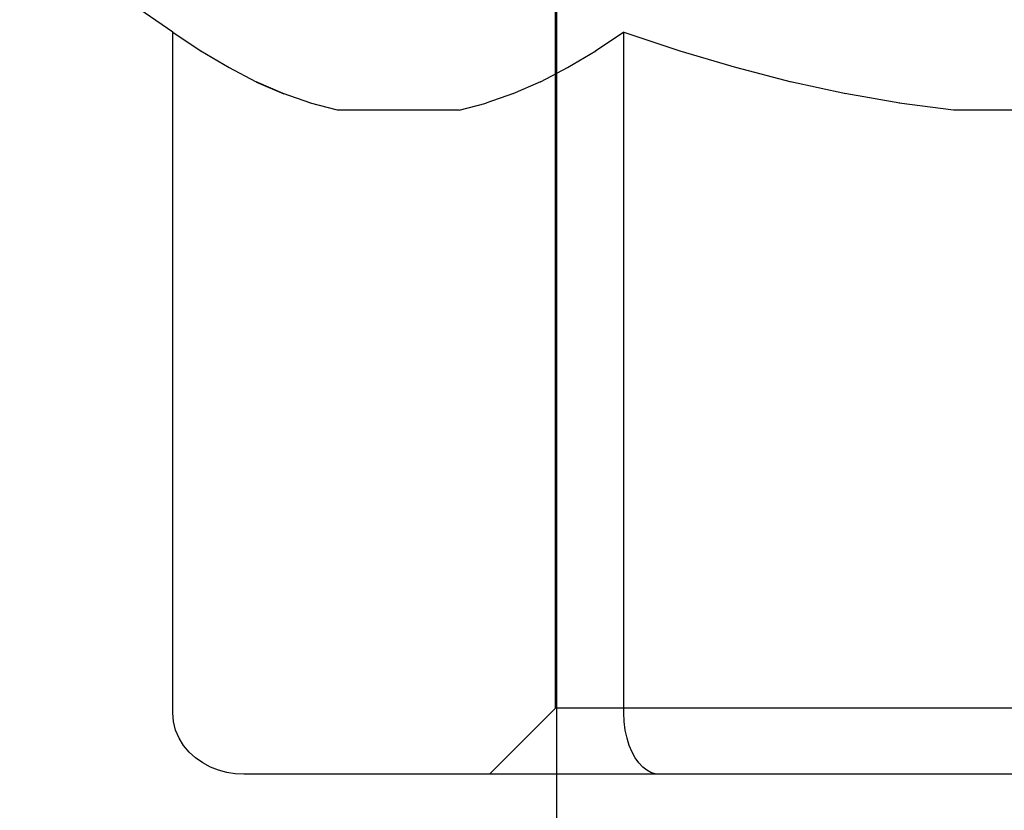
# Model space of a CAD drawing. Units: inches. Extents: x -123 to 131, y -77 to 88.
# Drawn here: x -105 to -104, y 46 to 46 of the extents above; entities that cross this region are included whole.
import ezdxf

# ---------------------------------------------------------------- set-up
doc = ezdxf.new("R2010")
doc.units = ezdxf.units.IN
doc.header["$MEASUREMENT"] = 0
for name, pattern in [('AI-Linetype-3801', [27.777778, 13.888889, -13.888889]), ('AI-Linetype-3805', [27.777778, 13.888889, -13.888889]), ('AI-Linetype-3806', [27.777778, 13.888889, -13.888889]), ('AI-Linetype-3809', [27.777778, 13.888889, -13.888889]), ('AI-Linetype-3812', [27.777778, 13.888889, -13.888889]), ('AI-Linetype-3815', [27.777778, 13.888889, -13.888889]), ('AI-Linetype-3827', [27.777778, 13.888889, -13.888889]), ('AI-Linetype-3853', [27.777778, 13.888889, -13.888889]), ('AI-Linetype-3854', [27.777778, 13.888889, -13.888889]), ('AI-Linetype-3860', [27.777778, 13.888889, -13.888889]), ('AI-Linetype-3945', [27.777778, 13.888889, -13.888889]), ('AI-Linetype-3950', [27.777778, 13.888889, -13.888889]), ('AI-Linetype-3951', [27.777778, 13.888889, -13.888889]), ('AI-Linetype-3953', [27.777778, 13.888889, -13.888889]), ('AI-Linetype-3954', [27.777778, 13.888889, -13.888889]), ('AI-Linetype-3956', [27.777778, 13.888889, -13.888889]), ('AI-Linetype-3958', [27.777778, 13.888889, -13.888889]), ('AI-Linetype-3959', [27.777778, 13.888889, -13.888889]), ('AI-Linetype-3961', [27.777778, 13.888889, -13.888889]), ('AI-Linetype-3962', [27.777778, 13.888889, -13.888889]), ('AI-Linetype-3965', [27.777778, 13.888889, -13.888889]), ('AI-Linetype-3966', [27.777778, 13.888889, -13.888889]), ('AI-Linetype-3967', [27.777778, 13.888889, -13.888889]), ('AI-Linetype-3969', [27.777778, 13.888889, -13.888889]), ('AI-Linetype-3970', [27.777778, 13.888889, -13.888889]), ('AI-Linetype-3971', [27.777778, 13.888889, -13.888889]), ('AI-Linetype-3972', [27.777778, 13.888889, -13.888889]), ('AI-Linetype-3974', [27.777778, 13.888889, -13.888889]), ('AI-Linetype-3978', [27.777778, 13.888889, -13.888889]), ('AI-Linetype-3988', [27.777778, 13.888889, -13.888889]), ('AI-Linetype-3989', [27.777778, 13.888889, -13.888889]), ('AI-Linetype-3991', [27.777778, 13.888889, -13.888889]), ('AI-Linetype-3992', [27.777778, 13.888889, -13.888889]), ('AI-Linetype-4008', [27.777778, 13.888889, -13.888889]), ('AI-Linetype-4010', [27.777778, 13.888889, -13.888889]), ('AI-Linetype-4011', [27.777778, 13.888889, -13.888889]), ('AI-Linetype-4012', [27.777778, 13.888889, -13.888889])]:
    doc.linetypes.add(name, pattern=pattern)
doc.layers.add('DEFAULT_2', color=7, linetype='Continuous')

# ---------------------------------------------------------------- blocks, each defined once
blk = doc.blocks.new('block 7255')
at = {"layer": 'DEFAULT_2', "color": 253, "linetype": 'AI-Linetype-3801', "lineweight": 25}
blk.add_lwpolyline([(-104.60872, 46.28166), (-104.62807, 46.2749)], dxfattribs=at)
blk = doc.blocks.new('block 7259')
at = {"layer": 'DEFAULT_2', "color": 253, "linetype": 'AI-Linetype-3805', "lineweight": 25}
blk.add_lwpolyline([(-104.55069, 46.31169), (-104.57062, 46.29986)], dxfattribs=at)
blk = doc.blocks.new('block 7260')
at = {"layer": 'DEFAULT_2', "color": 253, "linetype": 'AI-Linetype-3806', "lineweight": 25}
blk.add_lwpolyline([(-104.57028, 46.30006), (-104.58994, 46.28986)], dxfattribs=at)
blk = doc.blocks.new('block 7263')
at = {"layer": 'DEFAULT_2', "color": 253, "linetype": 'AI-Linetype-3809', "lineweight": 25}
blk.add_lwpolyline([(-104.58957, 46.29004), (-104.60903, 46.28154)], dxfattribs=at)
blk = doc.blocks.new('block 7266')
at = {"layer": 'DEFAULT_2', "color": 253, "linetype": 'AI-Linetype-3812', "lineweight": 25}
blk.add_lwpolyline([(-104.53086, 46.32493), (-104.55091, 46.31155)], dxfattribs=at)
blk = doc.blocks.new('block 7269')
at = {"layer": 'DEFAULT_2', "color": 253, "linetype": 'AI-Linetype-3815', "lineweight": 25}
blk.add_lwpolyline([(-104.57895, 45.84847), (-104.62554, 45.80187)], dxfattribs=at)
blk = doc.blocks.new('block 7281')
at = {"layer": 'DEFAULT_2', "color": 253, "linetype": 'AI-Linetype-3827', "lineweight": 25}
blk.add_lwpolyline([(-104.84869, 45.84526), (-104.84869, 46.32493)], dxfattribs=at)
blk = doc.blocks.new('block 7307')
at = {"layer": 'DEFAULT_2', "color": 253, "linetype": 'AI-Linetype-3853', "lineweight": 25}
blk.add_lwpolyline([(-104.57895, 45.84847), (-104.57895, 46.39686)], dxfattribs=at)
blk = doc.blocks.new('block 7308')
at = {"layer": 'DEFAULT_2', "color": 253, "linetype": 'AI-Linetype-3854', "lineweight": 25}
blk.add_lwpolyline([(-104.57802, 44.98452), (-104.57802, 46.8001)], dxfattribs=at)
blk = doc.blocks.new('block 7314')
at = {"layer": 'DEFAULT_2', "color": 253, "linetype": 'AI-Linetype-3860', "lineweight": 25}
blk.add_lwpolyline([(-104.53086, 45.84526), (-104.53086, 46.32493)], dxfattribs=at)
blk = doc.blocks.new('block 7399')
at = {"layer": 'DEFAULT_2', "color": 253, "linetype": 'AI-Linetype-3945', "lineweight": 25}
blk.add_lwpolyline([(-104.52984, 45.83302), (-104.53061, 45.83902), (-104.53086, 45.84526)], dxfattribs=at)
blk = doc.blocks.new('block 7404')
at = {"layer": 'DEFAULT_2', "color": 253, "linetype": 'AI-Linetype-3950', "lineweight": 25}
blk.add_lwpolyline([(-104.52863, 45.82739), (-104.52984, 45.83302), (-104.53057, 45.83902), (-104.53086, 45.84526)], dxfattribs=at)
blk = doc.blocks.new('block 7405')
at = {"layer": 'DEFAULT_2', "color": 253, "linetype": 'AI-Linetype-3951', "lineweight": 25}
blk.add_lwpolyline([(-104.52281, 45.8134), (-104.52507, 45.81752), (-104.52703, 45.8222)], dxfattribs=at)
blk = doc.blocks.new('block 7407')
at = {"layer": 'DEFAULT_2', "color": 253, "linetype": 'AI-Linetype-3953', "lineweight": 25}
blk.add_lwpolyline([(-104.5176, 45.80698), (-104.5203, 45.80987)], dxfattribs=at)
blk = doc.blocks.new('block 7408')
at = {"layer": 'DEFAULT_2', "color": 253, "linetype": 'AI-Linetype-3954', "lineweight": 25}
blk.add_lwpolyline([(-104.51475, 45.80473), (-104.5176, 45.80698), (-104.5203, 45.80987), (-104.52281, 45.8134), (-104.52507, 45.81752), (-104.52703, 45.8222), (-104.52863, 45.82739)], dxfattribs=at)
blk = doc.blocks.new('block 7410')
at = {"layer": 'DEFAULT_2', "color": 253, "linetype": 'AI-Linetype-3956', "lineweight": 25}
blk.add_lwpolyline([(-104.84869, 46.32493), (-104.82863, 46.31155)], dxfattribs=at)
blk = doc.blocks.new('block 7412')
at = {"layer": 'DEFAULT_2', "color": 253, "linetype": 'AI-Linetype-3958', "lineweight": 25}
blk.add_lwpolyline([(-104.84869, 46.32493), (-104.95652, 46.40044)], dxfattribs=at)
blk = doc.blocks.new('block 7413')
at = {"layer": 'DEFAULT_2', "color": 253, "linetype": 'AI-Linetype-3959', "lineweight": 25}
blk.add_lwpolyline([(-104.78961, 46.28986), (-104.80927, 46.30006)], dxfattribs=at)
blk = doc.blocks.new('block 7415')
at = {"layer": 'DEFAULT_2', "color": 253, "linetype": 'AI-Linetype-3961', "lineweight": 25}
blk.add_lwpolyline([(-104.51181, 45.80313), (-104.51475, 45.80473)], dxfattribs=at)
blk = doc.blocks.new('block 7416')
at = {"layer": 'DEFAULT_2', "color": 253, "linetype": 'AI-Linetype-3962', "lineweight": 25}
blk.add_lwpolyline([(-104.80892, 46.29986), (-104.82885, 46.31169)], dxfattribs=at)
blk = doc.blocks.new('block 7419')
at = {"layer": 'DEFAULT_2', "color": 253, "linetype": 'AI-Linetype-3965', "lineweight": 25}
blk.add_lwpolyline([(-104.37451, 46.28154), (-104.41343, 46.29004)], dxfattribs=at)
blk = doc.blocks.new('block 7420')
at = {"layer": 'DEFAULT_2', "color": 253, "linetype": 'AI-Linetype-3966', "lineweight": 25}
blk.add_lwpolyline([(-104.41269, 46.28986), (-104.45201, 46.30006)], dxfattribs=at)
blk = doc.blocks.new('block 7421')
at = {"layer": 'DEFAULT_2', "color": 253, "linetype": 'AI-Linetype-3967', "lineweight": 25}
blk.add_lwpolyline([(-104.73254, 46.26992), (-104.75166, 46.27496)], dxfattribs=at)
blk = doc.blocks.new('block 7423')
at = {"layer": 'DEFAULT_2', "color": 253, "linetype": 'AI-Linetype-3969', "lineweight": 25}
blk.add_lwpolyline([(-104.45132, 46.29986), (-104.49119, 46.31169)], dxfattribs=at)
blk = doc.blocks.new('block 7424')
at = {"layer": 'DEFAULT_2', "color": 253, "linetype": 'AI-Linetype-3970', "lineweight": 25}
blk.add_lwpolyline([(-104.5088, 45.80219), (-104.51181, 45.80313)], dxfattribs=at)
blk = doc.blocks.new('block 7425')
at = {"layer": 'DEFAULT_2', "color": 253, "linetype": 'AI-Linetype-3971', "lineweight": 25}
blk.add_lwpolyline([(-104.53086, 46.32493), (-104.49075, 46.31155)], dxfattribs=at)
blk = doc.blocks.new('block 7426')
at = {"layer": 'DEFAULT_2', "color": 253, "linetype": 'AI-Linetype-3972', "lineweight": 25}
blk.add_lwpolyline([(-104.75147, 46.2749), (-104.77082, 46.28166), (-104.78997, 46.29004)], dxfattribs=at)
blk = doc.blocks.new('block 7428')
at = {"layer": 'DEFAULT_2', "color": 253, "linetype": 'AI-Linetype-3974', "lineweight": 25}
blk.add_lwpolyline([(-104.78961, 46.28986), (-104.77051, 46.28154)], dxfattribs=at)
blk = doc.blocks.new('block 7432')
at = {"layer": 'DEFAULT_2', "color": 253, "linetype": 'AI-Linetype-3978', "lineweight": 25}
blk.add_lwpolyline([(-104.647, 46.26992), (-104.62788, 46.27496)], dxfattribs=at)
blk = doc.blocks.new('block 7442')
at = {"layer": 'DEFAULT_2', "color": 253, "linetype": 'AI-Linetype-3988', "lineweight": 25}
blk.add_lwpolyline([(-103.62745, 45.80187), (-104.79859, 45.80187)], dxfattribs=at)
blk = doc.blocks.new('block 7443')
at = {"layer": 'DEFAULT_2', "color": 253, "linetype": 'AI-Linetype-3989', "lineweight": 25}
blk.add_lwpolyline([(-103.84711, 45.84847), (-104.57895, 45.84847)], dxfattribs=at)
blk = doc.blocks.new('block 7445')
at = {"layer": 'DEFAULT_2', "color": 253, "linetype": 'AI-Linetype-3991', "lineweight": 25}
blk.add_lwpolyline([(-104.12748, 46.26992), (-104.29856, 46.26992)], dxfattribs=at)
blk = doc.blocks.new('block 7446')
at = {"layer": 'DEFAULT_2', "color": 253, "linetype": 'AI-Linetype-3992', "lineweight": 25}
blk.add_lwpolyline([(-104.647, 46.26992), (-104.73254, 46.26992)], dxfattribs=at)
blk = doc.blocks.new('block 7462')
at = {"layer": 'DEFAULT_2', "color": 253, "linetype": 'AI-Linetype-4008', "lineweight": 25}
blk.add_lwpolyline([(-104.79859, 45.80187), (-104.80461, 45.80219), (-104.81059, 45.80313), (-104.81648, 45.80473), (-104.82218, 45.80698), (-104.82758, 45.80987), (-104.83259, 45.8134), (-104.8371, 45.81752), (-104.84102, 45.8222), (-104.84425, 45.82739), (-104.84666, 45.83302), (-104.84816, 45.83902), (-104.84869, 45.84526)], dxfattribs=at)
blk = doc.blocks.new('block 7464')
at = {"layer": 'DEFAULT_2', "color": 253, "linetype": 'AI-Linetype-4010', "lineweight": 25}
blk.add_lwpolyline([(-104.50581, 45.80187), (-104.50884, 45.80219)], dxfattribs=at)
blk = doc.blocks.new('block 7465')
at = {"layer": 'DEFAULT_2', "color": 253, "linetype": 'AI-Linetype-4011', "lineweight": 25}
blk.add_lwpolyline([(-104.29856, 46.26992), (-104.33681, 46.27496)], dxfattribs=at)
blk = doc.blocks.new('block 7466')
at = {"layer": 'DEFAULT_2', "color": 253, "linetype": 'AI-Linetype-4012', "lineweight": 25}
blk.add_lwpolyline([(-104.33643, 46.2749), (-104.37513, 46.28166)], dxfattribs=at)

msp = doc.modelspace()

# ---------------------------------------------------------------- block references
at = {"layer": 'DEFAULT_2'}
for name in ['block 7308', 'block 7412', 'block 7307', 'block 7281', 'block 7410', 'block 7266', 'block 7314', 'block 7425', 'block 7416', 'block 7259', 'block 7423', 'block 7413', 'block 7260', 'block 7420', 'block 7426', 'block 7428', 'block 7263', 'block 7419', 'block 7255', 'block 7466', 'block 7421', 'block 7446', 'block 7432', 'block 7465', 'block 7445', 'block 7462', 'block 7269', 'block 7443', 'block 7399', 'block 7404', 'block 7408', 'block 7405', 'block 7407', 'block 7415', 'block 7442', 'block 7424', 'block 7464']:
    msp.add_blockref(name, (0, 0), dxfattribs=at)

doc.saveas('drawing.dxf')
